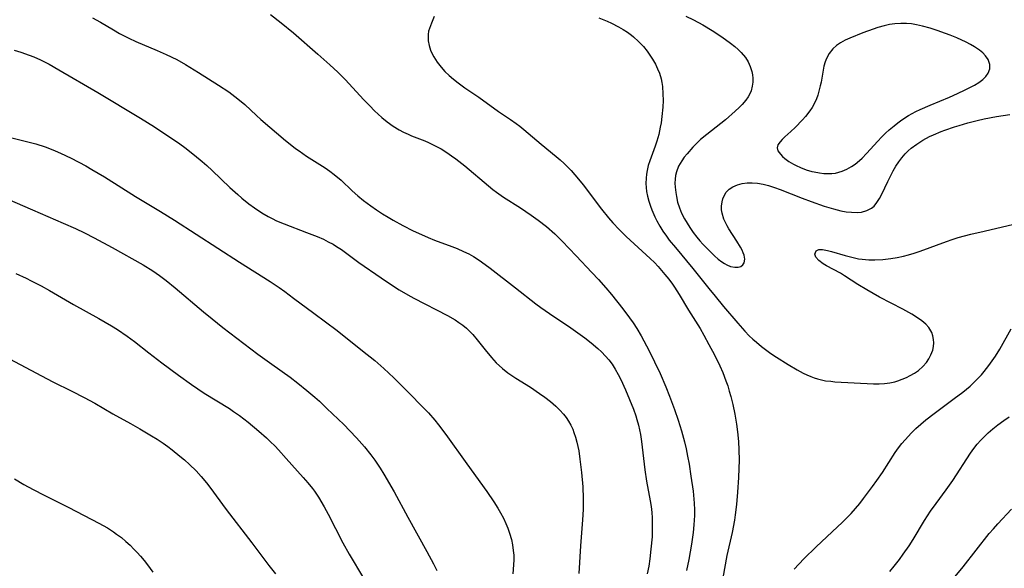
# Model space of a CAD drawing. Units: inches. Extents: x 2063837 to 2069137, y 264594 to 266531.
# Drawn here: x 2065098 to 2065228, y 265407 to 265480 of the extents above; entities that cross this region are included whole.
import ezdxf

# ---------------------------------------------------------------- set-up
doc = ezdxf.new("R2010")
doc.units = ezdxf.units.IN
doc.header["$MEASUREMENT"] = 0
doc.layers.add('c_06_T12S_R19E', color=211, linetype='Continuous')

msp = doc.modelspace()

# ---------------------------------------------------------------- linework, layer by layer
at = {"layer": 'c_06_T12S_R19E'}
for points in [[(2065107.81, 265480.16, 856), (2065108.89, 265479.58, 856), (2065110.58, 265478.57, 856), (2065111.39, 265478.1, 856), (2065112.61, 265477.47, 856), (2065113.56, 265477.02, 856), (2065116.38, 265475.85, 856), (2065117.57, 265475.32, 856), (2065118.96, 265474.63, 856), (2065120.09, 265474, 856), (2065121.84, 265472.95, 856), (2065124.48, 265471.26, 856), (2065125.83, 265470.36, 856), (2065127.05, 265469.47, 856), (2065127.95, 265468.72, 856), (2065129.52, 265467.25, 856), (2065130.09, 265466.74, 856), (2065133.32, 265463.95, 856), (2065133.94, 265463.44, 856), (2065134.65, 265462.89, 856), (2065135.12, 265462.56, 856), (2065136.13, 265461.89, 856), (2065138.57, 265460.32, 856), (2065139.18, 265459.91, 856), (2065139.78, 265459.47, 856), (2065140.7, 265458.7, 856), (2065142.16, 265457.31, 856), (2065142.89, 265456.64, 856), (2065143.66, 265456.01, 856), (2065144.6, 265455.31, 856), (2065145.38, 265454.78, 856), (2065146.18, 265454.26, 856), (2065146.91, 265453.81, 856), (2065147.59, 265453.42, 856), (2065148.86, 265452.71, 856), (2065150.21, 265452.02, 856), (2065150.9, 265451.69, 856), (2065152.2, 265451.12, 856), (2065153.03, 265450.79, 856), (2065155.34, 265449.95, 856), (2065156.05, 265449.67, 856), (2065156.89, 265449.29, 856), (2065157.56, 265448.96, 856), (2065158.2, 265448.6, 856), (2065158.68, 265448.31, 856), (2065159.25, 265447.93, 856), (2065160.38, 265447.1, 856), (2065163.76, 265444.5, 856), (2065166.43, 265442.38, 856), (2065167.09, 265441.89, 856), (2065168.25, 265441.09, 856), (2065171.07, 265439.18, 856), (2065172.91, 265437.86, 856), (2065173.76, 265437.21, 856), (2065174.63, 265436.46, 856), (2065175.1, 265436.02, 856), (2065175.66, 265435.44, 856), (2065176.07, 265434.97, 856), (2065176.51, 265434.38, 856), (2065176.92, 265433.75, 856), (2065177.32, 265433.05, 856), (2065177.66, 265432.39, 856), (2065178.28, 265430.99, 856), (2065179.33, 265428.46, 856), (2065179.65, 265427.57, 856), (2065179.79, 265427.1, 856), (2065180, 265426.33, 856), (2065180.26, 265425.12, 856), (2065180.42, 265424.17, 856), (2065180.86, 265420.46, 856), (2065181.09, 265418.96, 856), (2065181.56, 265416.34, 856), (2065181.68, 265415.59, 856), (2065181.77, 265414.82, 856), (2065181.82, 265414.09, 856), (2065181.84, 265413.36, 856), (2065181.84, 265412.63, 856), (2065181.8, 265411.6, 856), (2065181.66, 265409.95, 856), (2065181.5, 265408.68, 856), (2065181.36, 265407.7, 856), (2065181.17, 265406.72, 856)], [(2065131.36, 265480.57, 854), (2065132.74, 265479.5, 854), (2065134.4, 265478.15, 854), (2065137.63, 265475.37, 854), (2065139.2, 265473.96, 854), (2065140.27, 265472.96, 854), (2065141.25, 265471.98, 854), (2065143.65, 265469.38, 854), (2065144.47, 265468.53, 854), (2065145.11, 265467.88, 854), (2065145.59, 265467.43, 854), (2065146.08, 265467, 854), (2065146.79, 265466.41, 854), (2065147.56, 265465.86, 854), (2065148.36, 265465.36, 854), (2065148.94, 265465.05, 854), (2065149.54, 265464.77, 854), (2065150.01, 265464.57, 854), (2065151.74, 265463.9, 854), (2065152.24, 265463.69, 854), (2065152.88, 265463.39, 854), (2065153.4, 265463.12, 854), (2065153.9, 265462.83, 854), (2065154.68, 265462.34, 854), (2065155.3, 265461.93, 854), (2065155.85, 265461.53, 854), (2065157.03, 265460.61, 854), (2065160.18, 265457.94, 854), (2065160.75, 265457.47, 854), (2065161.24, 265457.1, 854), (2065162.18, 265456.44, 854), (2065164.4, 265455.04, 854), (2065165.82, 265454.09, 854), (2065166.74, 265453.44, 854), (2065167.84, 265452.57, 854), (2065168.93, 265451.61, 854), (2065169.9, 265450.66, 854), (2065171.76, 265448.7, 854), (2065173.86, 265446.51, 854), (2065174.71, 265445.59, 854), (2065175.7, 265444.46, 854), (2065176.43, 265443.58, 854), (2065177.93, 265441.71, 854), (2065178.84, 265440.5, 854), (2065179.29, 265439.86, 854), (2065179.79, 265439.1, 854), (2065180.37, 265438.13, 854), (2065180.72, 265437.49, 854), (2065181.42, 265436.17, 854), (2065182.13, 265434.72, 854), (2065182.86, 265433.17, 854), (2065183.63, 265431.4, 854), (2065184.13, 265430.16, 854), (2065184.78, 265428.4, 854), (2065185.26, 265426.98, 854), (2065185.7, 265425.59, 854), (2065186.11, 265424.12, 854), (2065186.32, 265423.2, 854), (2065186.51, 265422.24, 854), (2065186.7, 265421.17, 854), (2065186.95, 265419.61, 854), (2065187.22, 265417.64, 854), (2065187.34, 265416.55, 854), (2065187.38, 265416.02, 854), (2065187.42, 265415.16, 854), (2065187.42, 265414.41, 854), (2065187.34, 265413.18, 854), (2065187.23, 265412.16, 854), (2065187.02, 265410.6, 854), (2065186.67, 265408.6, 854), (2065186.38, 265407.13, 854)], [(2065152.99, 265480.32, 852), (2065152.62, 265479.44, 852), (2065152.37, 265478.76, 852), (2065152.26, 265478.37, 852), (2065152.2, 265477.96, 852), (2065152.18, 265477.54, 852), (2065152.22, 265477.11, 852), (2065152.32, 265476.5, 852), (2065152.51, 265475.9, 852), (2065152.72, 265475.41, 852), (2065152.93, 265474.99, 852), (2065153.38, 265474.31, 852), (2065153.9, 265473.65, 852), (2065154.42, 265473.07, 852), (2065154.99, 265472.52, 852), (2065155.53, 265472.06, 852), (2065156.15, 265471.57, 852), (2065157.07, 265470.92, 852), (2065158.88, 265469.67, 852), (2065161.52, 265467.77, 852), (2065163.09, 265466.71, 852), (2065163.82, 265466.21, 852), (2065164.3, 265465.84, 852), (2065164.86, 265465.4, 852), (2065167.15, 265463.44, 852), (2065169.13, 265461.85, 852), (2065169.67, 265461.39, 852), (2065170.19, 265460.91, 852), (2065170.68, 265460.43, 852), (2065171.12, 265459.97, 852), (2065171.61, 265459.42, 852), (2065172.08, 265458.85, 852), (2065172.68, 265458.09, 852), (2065175.11, 265454.87, 852), (2065176.03, 265453.74, 852), (2065176.61, 265453.08, 852), (2065177.45, 265452.19, 852), (2065178.39, 265451.27, 852), (2065179.46, 265450.28, 852), (2065181.57, 265448.37, 852), (2065182.13, 265447.82, 852), (2065182.6, 265447.31, 852), (2065183.5, 265446.25, 852), (2065184.01, 265445.61, 852), (2065184.5, 265444.95, 852), (2065184.77, 265444.55, 852), (2065185.37, 265443.61, 852), (2065186.64, 265441.52, 852), (2065188.15, 265439.09, 852), (2065188.67, 265438.22, 852), (2065189.33, 265437.01, 852), (2065190.07, 265435.62, 852), (2065190.76, 265434.19, 852), (2065191.15, 265433.29, 852), (2065191.57, 265432.21, 852), (2065191.81, 265431.53, 852), (2065192.02, 265430.84, 852), (2065192.22, 265430.14, 852), (2065192.49, 265429.06, 852), (2065192.75, 265427.8, 852), (2065192.97, 265426.49, 852), (2065193.1, 265425.47, 852), (2065193.22, 265424.17, 852), (2065193.28, 265423.08, 852), (2065193.31, 265421.71, 852), (2065193.3, 265420.61, 852), (2065193.24, 265419.44, 852), (2065193.12, 265417.49, 852), (2065192.98, 265415.85, 852), (2065192.81, 265414.48, 852), (2065192.69, 265413.77, 852), (2065192.38, 265412.16, 852), (2065191.71, 265409.14, 852), (2065191.15, 265406.18, 852)], [(2065174.77, 265480.14, 850), (2065175.85, 265479.71, 850), (2065176.43, 265479.45, 850), (2065177.38, 265478.97, 850), (2065177.97, 265478.63, 850), (2065178.54, 265478.26, 850), (2065179.08, 265477.87, 850), (2065179.33, 265477.66, 850), (2065180.02, 265477.04, 850), (2065180.66, 265476.36, 850), (2065181.16, 265475.74, 850), (2065181.62, 265475.09, 850), (2065181.87, 265474.69, 850), (2065182.25, 265474.02, 850), (2065182.53, 265473.43, 850), (2065182.77, 265472.82, 850), (2065182.99, 265472.08, 850), (2065183.09, 265471.59, 850), (2065183.17, 265471.08, 850), (2065183.25, 265470.13, 850), (2065183.26, 265469.21, 850), (2065183.23, 265468.36, 850), (2065183.11, 265467.11, 850), (2065182.99, 265466.28, 850), (2065182.88, 265465.7, 850), (2065182.68, 265464.76, 850), (2065182.43, 265463.85, 850), (2065182.21, 265463.19, 850), (2065181.49, 265461.28, 850), (2065181.29, 265460.64, 850), (2065181.14, 265459.98, 850), (2065181.06, 265459.48, 850), (2065181.01, 265458.97, 850), (2065181, 265458.28, 850), (2065181.03, 265457.74, 850), (2065181.09, 265457.2, 850), (2065181.21, 265456.57, 850), (2065181.36, 265455.95, 850), (2065181.58, 265455.27, 850), (2065181.76, 265454.78, 850), (2065182.16, 265453.88, 850), (2065182.44, 265453.32, 850), (2065182.82, 265452.64, 850), (2065183.24, 265451.98, 850), (2065183.7, 265451.31, 850), (2065184.09, 265450.8, 850), (2065184.89, 265449.81, 850), (2065187.21, 265447.05, 850), (2065189.3, 265444.4, 850), (2065190.14, 265443.36, 850), (2065191.26, 265442.01, 850), (2065193.15, 265439.8, 850), (2065194.07, 265438.77, 850), (2065194.66, 265438.16, 850), (2065195.14, 265437.72, 850), (2065195.62, 265437.3, 850), (2065196.29, 265436.74, 850), (2065196.98, 265436.21, 850), (2065197.52, 265435.82, 850), (2065198.27, 265435.31, 850), (2065199.82, 265434.34, 850), (2065201.01, 265433.64, 850), (2065201.79, 265433.23, 850), (2065202.29, 265432.98, 850), (2065202.81, 265432.75, 850), (2065203.25, 265432.58, 850), (2065203.7, 265432.44, 850), (2065204.22, 265432.31, 850), (2065204.76, 265432.21, 850), (2065205.45, 265432.13, 850), (2065205.99, 265432.08, 850), (2065211.09, 265431.79, 850), (2065211.83, 265431.78, 850), (2065212.56, 265431.83, 850), (2065213.24, 265431.93, 850), (2065213.91, 265432.08, 850), (2065214.32, 265432.2, 850), (2065214.9, 265432.4, 850), (2065215.46, 265432.63, 850), (2065215.95, 265432.88, 850), (2065216.52, 265433.21, 850), (2065217.05, 265433.58, 850), (2065217.61, 265434.09, 850), (2065218.08, 265434.61, 850), (2065218.42, 265435.1, 850), (2065218.69, 265435.61, 850), (2065218.92, 265436.24, 850), (2065219.02, 265436.72, 850), (2065219.06, 265437.21, 850), (2065219.04, 265437.65, 850), (2065218.95, 265438.12, 850), (2065218.79, 265438.58, 850), (2065218.4, 265439.22, 850), (2065217.99, 265439.67, 850), (2065217.48, 265440.11, 850), (2065216.91, 265440.52, 850), (2065216.14, 265440.99, 850), (2065214.95, 265441.65, 850), (2065211.86, 265443.27, 850), (2065210.22, 265444.2, 850), (2065209.03, 265444.92, 850), (2065207.25, 265446.08, 850), (2065206.71, 265446.4, 850), (2065204.88, 265447.41, 850), (2065204.45, 265447.66, 850), (2065203.86, 265448.08, 850), (2065203.45, 265448.52, 850), (2065203.32, 265448.95, 850), (2065203.5, 265449.37, 850), (2065203.86, 265449.53, 850), (2065204.36, 265449.53, 850), (2065205, 265449.42, 850), (2065205.54, 265449.29, 850), (2065207.36, 265448.76, 850), (2065208.57, 265448.44, 850), (2065209.09, 265448.33, 850), (2065209.58, 265448.26, 850), (2065210.49, 265448.19, 850), (2065211.25, 265448.17, 850), (2065212.34, 265448.22, 850), (2065213.37, 265448.34, 850), (2065214.21, 265448.48, 850), (2065215.06, 265448.66, 850), (2065215.7, 265448.83, 850), (2065216.47, 265449.07, 850), (2065217.24, 265449.33, 850), (2065220.72, 265450.61, 850), (2065221.49, 265450.87, 850), (2065222.3, 265451.11, 850), (2065223.95, 265451.55, 850), (2065225.71, 265451.98, 850), (2065229.64, 265452.89, 850)], [(2065186.28, 265480.39, 848), (2065187.29, 265479.89, 848), (2065188.54, 265479.22, 848), (2065189.77, 265478.49, 848), (2065191.05, 265477.65, 848), (2065192.18, 265476.82, 848), (2065192.75, 265476.36, 848), (2065193.19, 265475.97, 848), (2065193.6, 265475.56, 848), (2065194.14, 265474.92, 848), (2065194.5, 265474.34, 848), (2065194.79, 265473.72, 848), (2065195, 265473.08, 848), (2065195.09, 265472.63, 848), (2065195.14, 265472.18, 848), (2065195.13, 265471.66, 848), (2065195.06, 265471.14, 848), (2065194.89, 265470.52, 848), (2065194.72, 265470.11, 848), (2065194.51, 265469.72, 848), (2065194.21, 265469.27, 848), (2065193.71, 265468.69, 848), (2065193.34, 265468.31, 848), (2065192.81, 265467.82, 848), (2065191.5, 265466.69, 848), (2065190.29, 265465.71, 848), (2065189.06, 265464.76, 848), (2065188.22, 265464.06, 848), (2065187.85, 265463.72, 848), (2065187.2, 265463.06, 848), (2065186.43, 265462.17, 848), (2065186.07, 265461.73, 848), (2065185.75, 265461.28, 848), (2065185.31, 265460.54, 848), (2065185.03, 265459.8, 848), (2065184.92, 265459.33, 848), (2065184.85, 265458.84, 848), (2065184.83, 265458.32, 848), (2065184.85, 265457.8, 848), (2065184.93, 265457.07, 848), (2065185.02, 265456.54, 848), (2065185.19, 265455.8, 848), (2065185.43, 265455.06, 848), (2065185.72, 265454.34, 848), (2065186.09, 265453.61, 848), (2065186.43, 265453.03, 848), (2065186.8, 265452.45, 848), (2065187.24, 265451.81, 848), (2065187.71, 265451.18, 848), (2065188.11, 265450.7, 848), (2065188.52, 265450.25, 848), (2065189.56, 265449.2, 848), (2065190.06, 265448.73, 848), (2065190.55, 265448.29, 848), (2065191.04, 265447.91, 848), (2065191.38, 265447.68, 848), (2065191.71, 265447.5, 848), (2065192.19, 265447.31, 848), (2065192.73, 265447.21, 848), (2065193.2, 265447.22, 848), (2065193.55, 265447.32, 848), (2065193.81, 265447.51, 848), (2065193.99, 265447.77, 848), (2065194.09, 265448.28, 848), (2065194, 265448.78, 848), (2065193.87, 265449.12, 848), (2065193.71, 265449.47, 848), (2065193.5, 265449.85, 848), (2065193.01, 265450.64, 848), (2065191.97, 265452.28, 848), (2065191.73, 265452.69, 848), (2065191.5, 265453.11, 848), (2065191.31, 265453.54, 848), (2065191.07, 265454.34, 848), (2065191.01, 265454.8, 848), (2065190.99, 265455.26, 848), (2065191.06, 265455.86, 848), (2065191.16, 265456.26, 848), (2065191.32, 265456.65, 848), (2065191.62, 265457.11, 848), (2065192.01, 265457.5, 848), (2065192.5, 265457.83, 848), (2065193.1, 265458.09, 848), (2065193.72, 265458.25, 848), (2065194.37, 265458.34, 848), (2065195.04, 265458.35, 848), (2065195.74, 265458.29, 848), (2065196.48, 265458.16, 848), (2065197.19, 265457.99, 848), (2065198, 265457.75, 848), (2065198.76, 265457.48, 848), (2065201.67, 265456.31, 848), (2065202.83, 265455.88, 848), (2065204.57, 265455.28, 848), (2065205.82, 265454.9, 848), (2065206.79, 265454.66, 848), (2065207.48, 265454.54, 848), (2065208.16, 265454.46, 848)], [(2065097.47, 265475.87, 858), (2065098.34, 265475.63, 858), (2065099.45, 265475.24, 858), (2065100.05, 265475, 858), (2065100.95, 265474.6, 858), (2065102.07, 265474.02, 858), (2065103.36, 265473.29, 858), (2065108.52, 265470.27, 858), (2065114.14, 265466.89, 858), (2065115.99, 265465.73, 858), (2065119.34, 265463.49, 858), (2065120.01, 265463.01, 858), (2065121.29, 265462.02, 858), (2065122.31, 265461.18, 858), (2065122.92, 265460.65, 858), (2065123.65, 265459.98, 858), (2065125.98, 265457.72, 858), (2065127.01, 265456.8, 858), (2065127.57, 265456.33, 858), (2065128.48, 265455.6, 858), (2065129.24, 265455.05, 858), (2065130.19, 265454.41, 858), (2065131.02, 265453.92, 858), (2065131.59, 265453.62, 858), (2065132.16, 265453.35, 858), (2065133.14, 265452.94, 858), (2065136.12, 265451.81, 858), (2065137.54, 265451.25, 858), (2065138.35, 265450.9, 858), (2065138.99, 265450.58, 858), (2065139.62, 265450.25, 858), (2065140.09, 265449.96, 858), (2065140.74, 265449.53, 858), (2065143.05, 265447.83, 858), (2065145.98, 265445.79, 858), (2065147.6, 265444.71, 858), (2065148.38, 265444.21, 858), (2065149.52, 265443.55, 858), (2065150.32, 265443.11, 858), (2065154.77, 265440.82, 858), (2065155.76, 265440.25, 858), (2065156.25, 265439.92, 858), (2065156.77, 265439.54, 858), (2065157.26, 265439.14, 858), (2065157.83, 265438.6, 858), (2065158.1, 265438.3, 858), (2065158.68, 265437.62, 858), (2065159.74, 265436.27, 858), (2065160.56, 265435.28, 858), (2065161.19, 265434.59, 858), (2065162.02, 265433.82, 858), (2065162.72, 265433.27, 858), (2065163.25, 265432.9, 858), (2065163.8, 265432.54, 858), (2065165.71, 265431.36, 858), (2065166.94, 265430.54, 858), (2065167.63, 265430.05, 858), (2065168.38, 265429.46, 858), (2065169.1, 265428.83, 858), (2065169.62, 265428.32, 858), (2065170.1, 265427.78, 858), (2065170.45, 265427.33, 858), (2065170.77, 265426.86, 858), (2065171.06, 265426.34, 858), (2065171.32, 265425.8, 858), (2065171.48, 265425.39, 858), (2065171.7, 265424.76, 858), (2065171.88, 265424.11, 858), (2065172.01, 265423.53, 858), (2065172.12, 265422.94, 858), (2065172.26, 265421.86, 858), (2065172.46, 265420.08, 858), (2065172.63, 265418.2, 858), (2065172.69, 265416.66, 858), (2065172.7, 265415.81, 858), (2065172.68, 265415.21, 858), (2065172.6, 265413.82, 858), (2065172.34, 265410.41, 858), (2065172.13, 265406.75, 858)], [(2065208.16, 265454.46, 848), (2065208.94, 265454.44, 848), (2065209.49, 265454.49, 848), (2065210.2, 265454.68, 848), (2065210.82, 265455, 848), (2065211.17, 265455.28, 848), (2065211.55, 265455.74, 848), (2065211.88, 265456.28, 848), (2065212.18, 265456.87, 848), (2065212.97, 265458.52, 848), (2065213.34, 265459.25, 848), (2065213.71, 265459.94, 848), (2065214.06, 265460.54, 848), (2065214.43, 265461.11, 848), (2065214.84, 265461.66, 848), (2065215.28, 265462.18, 848), (2065215.67, 265462.58, 848), (2065216.08, 265462.94, 848), (2065216.81, 265463.48, 848), (2065217.59, 265463.97, 848), (2065218.51, 265464.46, 848), (2065219.03, 265464.7, 848), (2065220.04, 265465.12, 848), (2065220.51, 265465.3, 848), (2065221.8, 265465.75, 848), (2065222.4, 265465.94, 848), (2065223.56, 265466.28, 848), (2065224.81, 265466.59, 848), (2065225.71, 265466.79, 848), (2065227.37, 265467.11, 848), (2065229.12, 265467.4, 848)], [(2065096.62, 265464.45, 860), (2065100.31, 265463.49, 860), (2065101.57, 265463.1, 860), (2065102.13, 265462.9, 860), (2065102.87, 265462.6, 860), (2065103.6, 265462.28, 860), (2065104.98, 265461.61, 860), (2065106.91, 265460.59, 860), (2065107.73, 265460.12, 860), (2065109.38, 265459.13, 860), (2065113.48, 265456.54, 860), (2065116.81, 265454.55, 860), (2065118.67, 265453.4, 860), (2065127.24, 265447.87, 860), (2065131.32, 265445.31, 860), (2065132.5, 265444.51, 860), (2065133.24, 265443.98, 860), (2065134.41, 265443.12, 860), (2065137.07, 265441.12, 860), (2065140.15, 265438.86, 860), (2065143.53, 265436.17, 860), (2065145.13, 265434.87, 860), (2065146.34, 265433.82, 860), (2065147.67, 265432.57, 860), (2065149.89, 265430.34, 860), (2065151.25, 265428.99, 860), (2065152.26, 265427.95, 860), (2065153.09, 265426.99, 860), (2065153.57, 265426.39, 860), (2065154.52, 265425.11, 860), (2065157.33, 265421.21, 860), (2065159.96, 265417.59, 860), (2065160.89, 265416.21, 860), (2065161.41, 265415.37, 860), (2065161.76, 265414.76, 860), (2065162.14, 265414.06, 860), (2065162.48, 265413.34, 860), (2065162.75, 265412.71, 860), (2065162.97, 265412.07, 860), (2065163.21, 265411.22, 860), (2065163.36, 265410.51, 860), (2065163.46, 265409.79, 860), (2065163.51, 265409.17, 860), (2065163.52, 265408.55, 860), (2065163.5, 265407.87, 860), (2065163.41, 265406.68, 860)], [(2065096.52, 265456.24, 862), (2065099.87, 265454.77, 862), (2065103.94, 265453.02, 862), (2065105.55, 265452.3, 862), (2065106.76, 265451.73, 862), (2065108.04, 265451.1, 862), (2065110.42, 265449.82, 862), (2065114.53, 265447.5, 862), (2065115.77, 265446.74, 862), (2065116.66, 265446.13, 862), (2065117.56, 265445.45, 862), (2065118.75, 265444.49, 862), (2065122.49, 265441.3, 862), (2065123.62, 265440.38, 862), (2065125.03, 265439.26, 862), (2065129.69, 265435.71, 862), (2065131.51, 265434.39, 862), (2065133.97, 265432.66, 862), (2065134.98, 265431.89, 862), (2065136.17, 265430.93, 862), (2065137.22, 265430.04, 862), (2065137.82, 265429.49, 862), (2065138.81, 265428.55, 862), (2065141.04, 265426.41, 862), (2065141.86, 265425.6, 862), (2065142.74, 265424.66, 862), (2065143.78, 265423.46, 862), (2065144.63, 265422.4, 862), (2065145.13, 265421.72, 862), (2065145.85, 265420.68, 862), (2065146.35, 265419.86, 862), (2065147.7, 265417.51, 862), (2065149.51, 265414.2, 862), (2065152.04, 265409.65, 862), (2065152.91, 265408.02, 862), (2065153.34, 265407.14, 862)], [(2065097.67, 265446.39, 864), (2065099.05, 265445.75, 864), (2065099.72, 265445.42, 864), (2065101.02, 265444.74, 864), (2065102.13, 265444.12, 864), (2065105.32, 265442.28, 864), (2065108.67, 265440.42, 864), (2065110.33, 265439.47, 864), (2065111.12, 265438.97, 864), (2065112.38, 265438.1, 864), (2065113.35, 265437.38, 864), (2065115.27, 265435.88, 864), (2065116.96, 265434.59, 864), (2065119.19, 265432.94, 864), (2065120.91, 265431.7, 864), (2065122.56, 265430.58, 864), (2065125.91, 265428.52, 864), (2065126.46, 265428.15, 864), (2065127.24, 265427.61, 864), (2065128.38, 265426.74, 864), (2065129.8, 265425.55, 864), (2065130.8, 265424.67, 864), (2065131.31, 265424.19, 864), (2065131.95, 265423.56, 864), (2065132.41, 265423.08, 864), (2065133.43, 265421.95, 864), (2065135.66, 265419.44, 864), (2065136.3, 265418.7, 864), (2065136.9, 265417.95, 864), (2065137.15, 265417.62, 864), (2065137.69, 265416.82, 864), (2065138.45, 265415.55, 864), (2065138.99, 265414.56, 864), (2065140.92, 265410.79, 864), (2065141.74, 265409.29, 864), (2065143.64, 265406.11, 864)], [(2065200.58, 265407.33, 852), (2065201.88, 265408.68, 852), (2065203.5, 265410.28, 852), (2065206.32, 265412.89, 852), (2065206.93, 265413.46, 852), (2065207.52, 265414.05, 852), (2065208.12, 265414.68, 852), (2065208.7, 265415.33, 852), (2065209.26, 265416, 852), (2065209.77, 265416.64, 852), (2065210.95, 265418.22, 852), (2065211.52, 265419.02, 852), (2065212.26, 265420.1, 852), (2065213.96, 265422.73, 852), (2065214.39, 265423.33, 852), (2065214.85, 265423.92, 852), (2065215.26, 265424.39, 852), (2065216.11, 265425.32, 852), (2065216.7, 265425.89, 852), (2065217.34, 265426.48, 852), (2065218.01, 265427.03, 852), (2065219.11, 265427.89, 852), (2065221.77, 265429.84, 852), (2065222.9, 265430.71, 852), (2065223.85, 265431.51, 852), (2065224.62, 265432.22, 852), (2065225.36, 265433, 852), (2065225.73, 265433.42, 852), (2065226.34, 265434.21, 852), (2065226.79, 265434.83, 852), (2065227.21, 265435.46, 852), (2065227.78, 265436.36, 852), (2065229.3, 265439.08, 852)], [(2065093.99, 265436.61, 866), (2065101.05, 265432.85, 866), (2065102.58, 265432.08, 866), (2065105.1, 265430.84, 866), (2065106.7, 265430.01, 866), (2065108.1, 265429.23, 866), (2065110.51, 265427.84, 866), (2065112.82, 265426.56, 866), (2065114.05, 265425.86, 866), (2065115.62, 265424.94, 866), (2065116.37, 265424.47, 866), (2065117.15, 265423.97, 866), (2065117.76, 265423.53, 866), (2065118.36, 265423.08, 866), (2065119.38, 265422.26, 866), (2065119.99, 265421.74, 866), (2065120.65, 265421.14, 866), (2065121.51, 265420.29, 866), (2065122.2, 265419.54, 866), (2065122.88, 265418.71, 866), (2065123.31, 265418.14, 866), (2065125.47, 265415.18, 866), (2065128.88, 265410.8, 866), (2065131.14, 265407.8, 866), (2065132, 265406.72, 866)], [(2065213.23, 265406.99, 854), (2065213.84, 265407.72, 854), (2065214.53, 265408.6, 854), (2065215.03, 265409.28, 854), (2065215.8, 265410.41, 854), (2065216.33, 265411.23, 854), (2065217.85, 265413.74, 854), (2065218.63, 265414.96, 854), (2065219.36, 265416, 854), (2065220.7, 265417.81, 854), (2065221.57, 265419.03, 854), (2065223.93, 265422.65, 854), (2065224.35, 265423.26, 854), (2065224.81, 265423.83, 854), (2065225.29, 265424.37, 854), (2065225.77, 265424.86, 854), (2065226.27, 265425.33, 854), (2065226.89, 265425.87, 854), (2065227.53, 265426.38, 854), (2065228.33, 265426.97, 854), (2065229.01, 265427.43, 854)], [(2065097.5, 265419.23, 868), (2065098.74, 265418.52, 868), (2065099.97, 265417.86, 868), (2065101.44, 265417.09, 868), (2065104.69, 265415.45, 868), (2065108.64, 265413.4, 868), (2065109.8, 265412.76, 868), (2065110.6, 265412.24, 868), (2065111, 265411.96, 868), (2065111.63, 265411.48, 868), (2065112.24, 265410.96, 868), (2065112.78, 265410.48, 868), (2065113.29, 265409.97, 868), (2065113.73, 265409.51, 868), (2065114.16, 265409.02, 868), (2065114.63, 265408.46, 868), (2065115.08, 265407.88, 868), (2065115.8, 265406.9, 868)], [(2065220.84, 265405.05, 856), (2065222.93, 265407.64, 856), (2065226.39, 265412.02, 856), (2065226.94, 265412.66, 856), (2065227.52, 265413.3, 856), (2065229.35, 265415.26, 856)]]:
    msp.add_polyline3d(points, dxfattribs=at)
msp.add_polyline3d([(2065211.64, 265463.86, 846), (2065212.15, 265464.39, 846), (2065212.68, 265464.91, 846), (2065213.15, 265465.34, 846), (2065213.82, 265465.9, 846), (2065214.31, 265466.29, 846), (2065214.82, 265466.66, 846), (2065215.72, 265467.24, 846), (2065216.2, 265467.52, 846), (2065216.69, 265467.78, 846), (2065217.26, 265468.05, 846), (2065218.59, 265468.62, 846), (2065221.13, 265469.69, 846), (2065222.21, 265470.16, 846), (2065223.21, 265470.62, 846), (2065223.84, 265470.93, 846), (2065224.44, 265471.26, 846), (2065225.02, 265471.61, 846), (2065225.53, 265471.99, 846), (2065225.96, 265472.39, 846), (2065226.27, 265472.83, 846), (2065226.46, 265473.4, 846), (2065226.46, 265474, 846), (2065226.24, 265474.65, 846), (2065225.92, 265475.13, 846), (2065225.54, 265475.51, 846), (2065225.1, 265475.87, 846), (2065224.44, 265476.31, 846), (2065223.9, 265476.62, 846), (2065223.33, 265476.92, 846), (2065222.1, 265477.49, 846), (2065221.24, 265477.85, 846), (2065220.61, 265478.09, 846), (2065219.49, 265478.49, 846), (2065218.56, 265478.79, 846), (2065217.55, 265479.06, 846), (2065216.78, 265479.23, 846), (2065216.11, 265479.34, 846), (2065215.44, 265479.4, 846), (2065214.7, 265479.4, 846), (2065213.92, 265479.35, 846), (2065213.2, 265479.25, 846), (2065212.49, 265479.1, 846), (2065211.65, 265478.87, 846), (2065211.05, 265478.67, 846), (2065209.68, 265478.16, 846), (2065207.95, 265477.47, 846), (2065207.35, 265477.2, 846), (2065206.73, 265476.85, 846), (2065206.18, 265476.48, 846), (2065205.69, 265476.05, 846), (2065205.22, 265475.46, 846), (2065204.86, 265474.8, 846), (2065204.69, 265474.35, 846), (2065204.53, 265473.75, 846), (2065204.15, 265471.67, 846), (2065204.05, 265471.18, 846), (2065203.88, 265470.46, 846), (2065203.72, 265469.94, 846), (2065203.54, 265469.44, 846), (2065203.24, 265468.78, 846), (2065202.97, 265468.3, 846), (2065202.67, 265467.85, 846), (2065202.11, 265467.12, 846), (2065201.71, 265466.67, 846), (2065200.75, 265465.67, 846), (2065200.17, 265465.13, 846), (2065199.38, 265464.42, 846), (2065199.03, 265464.09, 846), (2065198.73, 265463.78, 846), (2065198.45, 265463.38, 846), (2065198.33, 265462.96, 846), (2065198.44, 265462.56, 846), (2065198.77, 265462.12, 846), (2065199.05, 265461.85, 846), (2065199.37, 265461.58, 846), (2065199.91, 265461.19, 846), (2065200.52, 265460.81, 846), (2065200.85, 265460.64, 846), (2065201.45, 265460.36, 846), (2065202.17, 265460.09, 846), (2065202.92, 265459.87, 846), (2065203.26, 265459.79, 846), (2065203.94, 265459.66, 846), (2065204.53, 265459.59, 846), (2065205.12, 265459.57, 846), (2065205.6, 265459.59, 846), (2065206.07, 265459.65, 846), (2065206.93, 265459.88, 846), (2065207.58, 265460.16, 846), (2065208.19, 265460.5, 846), (2065208.66, 265460.82, 846), (2065208.93, 265461.03, 846), (2065209.57, 265461.6, 846), (2065210.18, 265462.23, 846)], close=True, dxfattribs=at)

doc.saveas('drawing.dxf')
